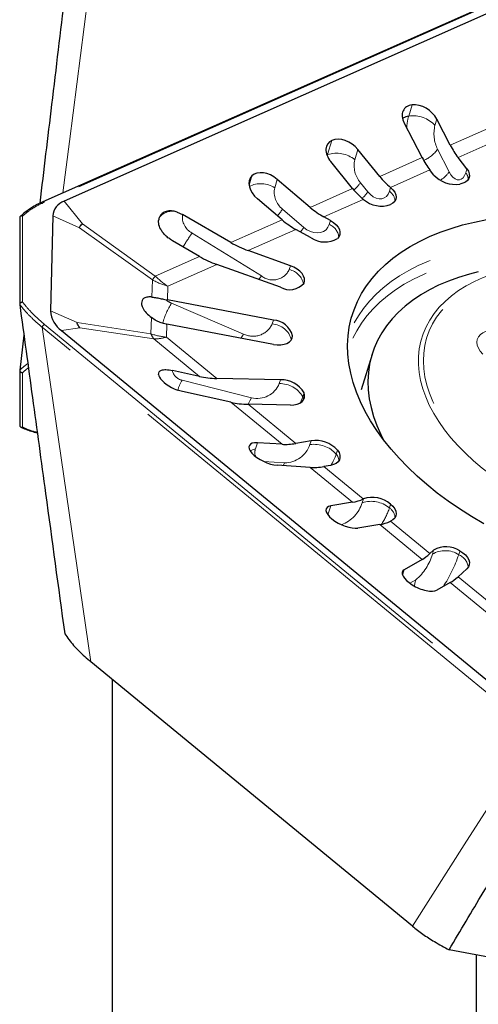
# Model space of a CAD drawing. Units: millimetres. Extents: x 23 to 413, y 5 to 289.
# Drawn here: x 80 to 86, y 148 to 160 of the extents above; entities that cross this region are included whole.
import ezdxf

# ---------------------------------------------------------------- set-up
doc = ezdxf.new("R2010")
doc.units = ezdxf.units.MM
doc.linetypes.add('PHANTOM', pattern=[12.7, 6.35, -1.27, 1.27, -1.27, 1.27, -1.27])

msp = doc.modelspace()

# ---------------------------------------------------------------- linework, layer by layer
at = {"color": 7, "linetype": 'Continuous', "lineweight": 30}
for p, q in [((86.9691, 160.8791), (80.7288, 158.1086)), ((86.9274, 160.7487), (80.9957, 158.1152)), ((85.5237, 158.6674), (85.297, 159.1058)), ((85.8796, 158.8254), (85.71, 159.1535)), ((84.9876, 158.4293), (84.7117, 158.7696)), ((84.6438, 158.2767), (84.3679, 158.6169)), ((86.0899, 158.526), (85.9775, 158.6705)), ((85.6688, 158.4517), (85.6216, 158.5125)), ((84.1077, 158.0387), (83.6915, 158.393)), ((85.1249, 158.2903), (85.1236, 158.2914)), ((83.7518, 157.8807), (83.4403, 158.1458)), ((84.7811, 158.1377), (84.7798, 158.1388)), ((82.4281, 157.9793), (82.4936, 157.9494)), ((80.4349, 157.9093), (80.4349, 156.8114)), ((80.8533, 157.9294), (80.8228, 156.728)), ((83.1052, 157.5936), (82.4936, 157.9494)), ((84.3637, 157.8723), (84.2819, 157.9177)), ((84.1206, 157.6517), (83.9259, 157.7597)), ((82.7082, 157.4174), (82.3651, 157.617)), ((83.8582, 157.3002), (83.3234, 157.4921)), ((83.7324, 157.0267), (82.9264, 157.3159)), ((83.6429, 156.6132), (82.3024, 156.8668)), ((80.4349, 156.8106), (80.4351, 156.8088)), ((80.9651, 156.4785), (86.8968, 151.6006)), ((83.6429, 156.3054), (82.2946, 156.5605)), ((80.4881, 156.4217), (80.4351, 155.9805)), ((84.8902, 156.1772), (84.7543, 155.7312)), ((80.4351, 155.9805), (80.4349, 155.9784)), ((80.4349, 155.9774), (80.4349, 155.2806)), ((82.7082, 155.8991), (82.3651, 155.9751)), ((83.7324, 155.8581), (82.9264, 155.8738)), ((82.4936, 155.7082), (82.4281, 155.7275)), ((83.1052, 155.5726), (82.4936, 155.7082)), ((83.8582, 155.5369), (83.3234, 155.5474)), ((83.7518, 155.0409), (83.4403, 155.0608)), ((84.1206, 155.0862), (83.9259, 155.0519)), ((84.1077, 154.7482), (83.6915, 154.7748)), ((84.3637, 154.7736), (84.2819, 154.7592)), ((84.7811, 154.3503), (84.7798, 154.3497)), ((84.6438, 154.3074), (84.3679, 154.2632)), ((84.9876, 154.0247), (84.7117, 153.9805)), ((85.1249, 154.0675), (85.1236, 154.067)), ((85.6688, 153.7004), (85.6216, 153.6575)), ((85.5237, 153.5838), (85.297, 153.4545)), ((86.0899, 153.4668), (85.9775, 153.3648)), ((85.8796, 153.2911), (85.71, 153.1943)), ((85.4003, 148.9452), (81.3359, 152.2875)), ((81.6098, 142.7453), (81.6098, 152.0622)), ((88.3313, 148.1803), (85.8647, 148.647)), ((86.2098, 138.2641), (86.2098, 148.5817))]:
    msp.add_line(p, q, dxfattribs=at)
at = {"color": 8, "linetype": 'PHANTOM', "lineweight": 0}
for p, q in [((86.9883, 160.8747), (80.748, 158.1042)), ((85.3971, 159.3355), (85.3538, 159.1934)), ((85.71, 159.1535), (85.6858, 159.0742)), ((85.8796, 158.8254), (86.5262, 159.1124)), ((84.3836, 158.8859), (84.3285, 158.7053)), ((86.58, 158.938), (85.9775, 158.6705)), ((84.3195, 158.701), (84.3285, 158.7053)), ((84.3285, 158.7053), (84.324, 158.6894)), ((84.7117, 158.7696), (84.6723, 158.6402)), ((85.7195, 158.7734), (85.8653, 158.4877)), ((84.9876, 158.4293), (85.5237, 158.6674)), ((85.6216, 158.5125), (85.1236, 158.2914)), ((86.0747, 158.476), (86.0899, 158.526)), ((83.3705, 158.4358), (83.3351, 158.3198)), ((83.6915, 158.393), (83.6593, 158.2872)), ((84.7433, 158.3504), (84.8373, 158.2346)), ((84.1077, 158.0387), (84.6438, 158.2767)), ((85.1101, 158.2417), (85.1249, 158.2903)), ((81.2273, 157.8296), (80.9957, 158.1152)), ((84.7798, 158.1388), (84.2819, 157.9177)), ((83.7589, 158.0156), (84.0271, 157.7842)), ((80.4719, 157.9276), (80.4719, 156.8392)), ((81.1905, 157.7815), (80.8533, 157.9294)), ((81.2273, 157.8296), (82.1492, 157.1692)), ((82.199, 157.9086), (82.1911, 157.877)), ((82.2012, 157.9159), (82.199, 157.9086)), ((83.1052, 157.5936), (83.7518, 157.8807)), ((84.3485, 157.8223), (84.3637, 157.8723)), ((82.1124, 157.1211), (81.1905, 157.7815)), ((82.6144, 157.7136), (83.491, 157.1713)), ((83.9259, 157.7597), (83.3234, 157.4921)), ((82.1492, 157.1692), (82.7082, 157.4174)), ((82.9264, 157.3159), (82.3068, 157.0408)), ((83.843, 157.2502), (83.8582, 157.3002)), ((82.1068, 156.9037), (82.1124, 157.1211)), ((82.3068, 157.0408), (82.3024, 156.8668)), ((81.1599, 156.5801), (80.8228, 156.728)), ((82.3555, 156.8253), (83.2653, 156.4361)), ((82.095, 156.4377), (82.1002, 156.6438)), ((83.6277, 156.5632), (83.6429, 156.6132)), ((86.9597, 151.3901), (80.7194, 156.5217)), ((80.7194, 156.5217), (81.3359, 152.2875)), ((80.748, 156.5581), (86.9883, 151.4265)), ((81.1967, 156.5156), (80.9651, 156.4785)), ((81.1599, 156.5801), (82.095, 156.4377)), ((82.1318, 156.3731), (81.1967, 156.5156)), ((82.2946, 156.5605), (82.2904, 156.3968)), ((82.7082, 155.8991), (82.1318, 156.3731)), ((82.2904, 156.3968), (82.9264, 155.8738)), ((83.8708, 156.3633), (83.886, 156.4133)), ((80.4719, 155.9475), (80.4719, 155.2568)), ((82.4885, 155.8525), (83.3652, 155.6288)), ((83.7172, 155.8081), (83.7324, 155.8581)), ((84.0149, 155.6429), (84.0301, 155.6929)), ((83.7518, 155.0409), (83.1052, 155.5726)), ((83.3234, 155.5474), (83.9259, 155.0519)), ((83.4403, 155.0608), (83.4162, 154.9815)), ((84.1054, 155.0362), (84.1206, 155.0862)), ((84.4375, 154.917), (84.4527, 154.967)), ((83.5203, 154.8236), (83.784, 154.8044)), ((83.7673, 154.7699), (83.784, 154.8044)), ((84.6438, 154.3074), (84.1077, 154.7482)), ((84.2819, 154.7592), (84.7798, 154.3497)), ((84.7663, 154.3016), (84.7811, 154.3503)), ((84.3679, 154.2632), (84.3329, 154.1484)), ((85.1101, 154.2365), (85.1249, 154.2852)), ((85.5237, 153.5838), (84.9876, 154.0247)), ((85.1236, 154.067), (85.6216, 153.6575)), ((85.6536, 153.6504), (85.6688, 153.7004)), ((85.9857, 153.6439), (86.0009, 153.6939)), ((85.297, 153.4545), (85.2763, 153.3865)), ((85.9775, 153.3648), (86.58, 152.8693)), ((85.3675, 153.2837), (85.4442, 153.3265)), ((86.5262, 152.7594), (85.8796, 153.2911))]:
    msp.add_line(p, q, dxfattribs=at)
at = {"color": 8, "linetype": 'PHANTOM', "lineweight": 0, "flags": 128}
for points in [[(80.9807, 158.2204), (81.0647, 158.8729), (81.3359, 160.9814)], [(85.8653, 158.4877), (85.8878, 158.4501), (85.913, 158.4201), (85.9398, 158.3988), (85.9672, 158.3872), (85.9941, 158.3857), (86.0192, 158.3943), (86.0416, 158.4129), (86.0603, 158.4404), (86.0747, 158.476)], [(84.8373, 158.2346), (84.8699, 158.2), (84.9053, 158.173), (84.9421, 158.1547), (84.9787, 158.1458), (85.0137, 158.1467), (85.0455, 158.1573), (85.0729, 158.1773), (85.0947, 158.2058), (85.1101, 158.2417)], [(83.9841, 157.7274), (84.0031, 157.7519), (84.0271, 157.7842)], [(84.0271, 157.7842), (84.0674, 157.7546), (84.1107, 157.7326), (84.1551, 157.7191), (84.1988, 157.7147), (84.24, 157.7196), (84.2769, 157.7335), (84.3081, 157.7559), (84.3323, 157.7859), (84.3485, 157.8223)], [(91.482, 154.2939), (91.5029, 154.3887), (91.5182, 154.5006), (91.5241, 154.6147), (91.5206, 154.7306), (91.5076, 154.848), (91.4852, 154.9667), (91.4534, 155.0862), (91.4124, 155.2062), (91.3623, 155.3265), (91.3031, 155.4467), (91.2351, 155.5665), (91.1584, 155.6855), (91.0732, 155.8035), (90.9798, 155.9201), (90.8785, 156.035), (90.7694, 156.1479), (90.6529, 156.2585), (90.5292, 156.3665), (90.3989, 156.4716), (90.2621, 156.5735), (90.1192, 156.672), (89.9707, 156.7668), (89.8169, 156.8575), (89.6583, 156.9441), (89.4953, 157.0262), (89.3282, 157.1036), (89.1577, 157.1762), (88.984, 157.2436), (88.8078, 157.3059), (88.6294, 157.3626), (88.4494, 157.4138), (88.2682, 157.4593), (88.0864, 157.499), (87.9043, 157.5326), (87.7226, 157.5603), (87.5417, 157.5818), (87.362, 157.5972), (87.1841, 157.6064), (87.0085, 157.6093), (86.8356, 157.6059), (86.6659, 157.5964), (86.4998, 157.5806), (86.3378, 157.5586), (86.1804, 157.5306), (86.0279, 157.4965), (85.8807, 157.4565), (85.7394, 157.4106), (85.6041, 157.359), (85.4754, 157.3019), (85.3535, 157.2393), (85.2389, 157.1715), (85.1317, 157.0986), (85.0323, 157.0209), (84.9409, 156.9384), (84.8578, 156.8516), (84.7833, 156.7605), (84.7175, 156.6655), (84.6605, 156.5668), (84.6127, 156.4647), (84.5859, 156.3949)], [(91.3844, 154.1431), (91.3982, 154.1915), (91.4218, 154.3007), (91.436, 154.4122), (91.4407, 154.5259), (91.436, 154.6413), (91.4218, 154.7583), (91.3982, 154.8763), (91.3652, 154.9952), (91.3229, 155.1147), (91.2715, 155.2343), (91.2111, 155.3537), (91.1419, 155.4727), (91.0639, 155.5908), (90.9776, 155.7079), (90.883, 155.8235), (90.7805, 155.9373), (90.6703, 156.0491), (90.5528, 156.1584), (90.4282, 156.2651), (90.2969, 156.3688), (90.1593, 156.4693), (90.0157, 156.5662), (89.8666, 156.6593), (89.7123, 156.7484), (89.5532, 156.8332), (89.3899, 156.9134), (89.2227, 156.9889), (89.0521, 157.0594), (88.8785, 157.1248), (88.7026, 157.1848), (88.5246, 157.2394), (88.3452, 157.2883), (88.1647, 157.3314), (87.9838, 157.3686), (87.8029, 157.3999), (87.6225, 157.425), (87.443, 157.444), (87.2651, 157.4568), (87.0891, 157.4633), (86.9156, 157.4636), (86.745, 157.4576), (86.5778, 157.4454), (86.4144, 157.427), (86.2554, 157.4024), (86.1011, 157.3717), (85.9519, 157.335), (85.8083, 157.2924), (85.6707, 157.244), (85.5394, 157.19), (85.4149, 157.1304), (85.2973, 157.0655), (85.1871, 156.9955), (85.0846, 156.9204), (84.9901, 156.8406), (84.9037, 156.7563), (84.8258, 156.6676), (84.7565, 156.5748), (84.6961, 156.4782), (84.6447, 156.3781), (84.6025, 156.2746), (84.5828, 156.2153)], [(87.2145, 154.1982), (87.0679, 154.2627), (86.925, 154.332), (86.7864, 154.4058), (86.6526, 154.4839), (86.5239, 154.5659), (86.4009, 154.6517), (86.2841, 154.7408), (86.1738, 154.833), (86.0704, 154.9279), (85.9743, 155.0253), (85.8859, 155.1247), (85.8054, 155.2257), (85.7332, 155.3282), (85.6695, 155.4315), (85.6146, 155.5355), (85.5686, 155.6397), (85.5317, 155.7437), (85.504, 155.8472), (85.4857, 155.9499), (85.4767, 156.0512), (85.4772, 156.151), (85.4871, 156.2487), (85.5064, 156.3442), (85.535, 156.4369), (85.5729, 156.5267), (85.6198, 156.6131), (85.6757, 156.6959), (85.7403, 156.7748), (85.8133, 156.8494), (85.8946, 156.9196), (85.9838, 156.985), (86.0807, 157.0455), (86.1848, 157.1008), (86.2958, 157.1507), (86.4133, 157.195), (86.5368, 157.2336), (86.6661, 157.2664), (86.8004, 157.2932), (86.9395, 157.3139), (87.0407, 157.3249)], [(87.2391, 154.2448), (87.3885, 154.1855), (87.5405, 154.1316), (87.6947, 154.0832), (87.8505, 154.0405), (88.0073, 154.0036), (88.1644, 153.9727), (88.3214, 153.9479), (88.4776, 153.9293), (88.6325, 153.917), (88.7854, 153.911), (88.9358, 153.9113), (89.0832, 153.9179), (89.227, 153.9309), (89.3667, 153.9501), (89.5017, 153.9755), (89.6316, 154.007), (89.7558, 154.0444), (89.8739, 154.0877), (89.9855, 154.1367), (90.0901, 154.1912), (90.1874, 154.2509), (90.277, 154.3157), (90.3585, 154.3854), (90.4317, 154.4596), (90.4963, 154.5381), (90.552, 154.6206), (90.5986, 154.7068), (90.636, 154.7964), (90.6641, 154.889), (90.6827, 154.9843), (90.6917, 155.0819), (90.6911, 155.1815), (90.6809, 155.2828), (90.6613, 155.3852), (90.6321, 155.4885), (90.5936, 155.5923), (90.5458, 155.6961), (90.4891, 155.7996), (90.4235, 155.9025), (90.3493, 156.0042), (90.2668, 156.1045), (90.1763, 156.203), (90.0781, 156.2993), (89.9726, 156.393), (89.8603, 156.4839), (89.7414, 156.5714), (89.6165, 156.6555), (89.486, 156.7356), (89.3504, 156.8116), (89.2102, 156.8831), (89.066, 156.9499), (88.9182, 157.0117), (88.7674, 157.0683), (88.6142, 157.1195), (88.4592, 157.1651), (88.3028, 157.2049), (88.1458, 157.2388), (87.9887, 157.2667), (87.832, 157.2884), (87.6764, 157.3038), (87.5224, 157.313), (87.3707, 157.3159), (87.2217, 157.3124), (87.076, 157.3026), (86.9342, 157.2865), (86.7968, 157.2642), (86.6643, 157.2357), (86.5372, 157.2012), (86.416, 157.1608), (86.3011, 157.1147), (86.1929, 157.063), (86.0919, 157.0058), (85.9985, 156.9435), (85.9129, 156.8762), (85.8355, 156.8043), (85.7666, 156.7279), (85.7064, 156.6473), (85.6552, 156.5629), (85.6131, 156.475), (85.5804, 156.3839), (85.5571, 156.2899), (85.5433, 156.1934), (85.539, 156.0947), (85.5444, 155.9942), (85.5593, 155.8923), (85.5838, 155.7894), (85.6176, 155.6858), (85.6608, 155.582), (85.7131, 155.4783), (85.7743, 155.375), (85.8442, 155.2727), (85.9226, 155.1716), (86.0091, 155.0722), (86.1035, 154.9747), (86.2054, 154.8797), (86.3143, 154.7874), (86.43, 154.6981), (86.552, 154.6123), (86.6797, 154.5302), (86.8128, 154.4521), (86.9508, 154.3783), (87.0931, 154.3091), (87.2391, 154.2448)], [(83.491, 157.1713), (83.467, 157.1368), (83.4589, 157.1248)], [(86.2906, 156.1805), (86.2581, 156.2172), (86.2343, 156.2553), (86.2198, 156.2937), (86.2152, 156.3312), (86.2204, 156.3669), (86.2355, 156.3996), (86.2598, 156.4284), (86.2928, 156.4524), (86.3335, 156.471), (86.3806, 156.4837), (86.4329, 156.4899), (86.4887, 156.4897)], [(83.2653, 156.4361), (83.242, 156.3993), (83.2327, 156.383)], [(83.3652, 155.6288), (83.3436, 155.5898), (83.3256, 155.5473)], [(83.9797, 155.5623), (83.9938, 155.5892), (84.0149, 155.6429)], [(84.0232, 155.6007), (84.0227, 155.6117), (84.0149, 155.6429)], [(83.3495, 154.9582), (83.3774, 154.9712), (83.4162, 154.9815)], [(85.4269, 153.2461), (85.4311, 153.2826), (85.4442, 153.3265)], [(86.9597, 151.3901), (86.0864, 150.021), (85.4003, 148.9452)]]:
    msp.add_lwpolyline(points, dxfattribs=at)
at = {"color": 7, "linetype": 'Continuous', "lineweight": 30, "flags": 128}
for points in [[(86.0899, 158.526), (86.1096, 158.4948), (86.1204, 158.4633), (86.1219, 158.4329), (86.1142, 158.4046), (86.0974, 158.3795), (86.0722, 158.3586), (86.0396, 158.3428), (86.0009, 158.3325)], [(85.1249, 158.2903), (85.1551, 158.2613), (85.1776, 158.2304), (85.1914, 158.1989), (85.1961, 158.168), (85.1914, 158.1389), (85.1776, 158.1126), (85.1551, 158.0903), (85.1249, 158.0727)], [(84.3637, 157.8723), (84.4024, 157.8474), (84.435, 157.8192), (84.4602, 157.7888), (84.477, 157.7574), (84.4847, 157.7261), (84.4832, 157.6963), (84.4724, 157.6689), (84.4527, 157.6452)], [(85.6165, 157.6684), (85.7496, 157.7232), (85.8891, 157.7723), (86.0346, 157.8156), (86.1856, 157.853), (86.3419, 157.8844)], [(86.3024, 154.0353), (86.1474, 154.1268), (85.9976, 154.2223), (85.8536, 154.3216), (85.7157, 154.4243), (85.5843, 154.5303), (85.4597, 154.6391), (85.3422, 154.7506), (85.2322, 154.8645), (85.13, 154.9803), (85.0359, 155.0979), (84.95, 155.2168), (84.8727, 155.3368), (84.8041, 155.4576), (84.7445, 155.5787), (84.6939, 155.7), (84.6526, 155.821), (84.6206, 155.9415), (84.598, 156.0611), (84.5849, 156.1794), (84.5814, 156.2963), (84.5873, 156.4113), (84.6028, 156.5242), (84.6277, 156.6346), (84.6621, 156.7422), (84.7057, 156.8468), (84.7586, 156.9481), (84.8204, 157.0458), (84.8912, 157.1396), (84.9707, 157.2293), (85.0587, 157.3146), (85.1548, 157.3954), (85.259, 157.4713), (85.3709, 157.5423), (85.4902, 157.608), (85.6165, 157.6684)], [(84.0301, 157.0792), (84.0379, 157.1075), (84.0363, 157.138), (84.0255, 157.1694), (84.0058, 157.2006), (83.9781, 157.2304), (83.9433, 157.2576), (83.9028, 157.2812), (83.8582, 157.3002)], [(86.2338, 157.2236), (86.1212, 157.1946), (85.9852, 157.153), (85.8552, 157.1056), (85.7316, 157.0527), (85.6148, 156.9943), (85.5051, 156.9307), (85.4028, 156.8619), (85.3083, 156.7884), (85.2218, 156.7101), (85.1436, 156.6275), (85.0739, 156.5406), (85.013, 156.4499), (84.961, 156.3555), (84.918, 156.2578), (84.8842, 156.157), (84.8597, 156.0534), (84.8446, 155.9474), (84.8389, 155.8392), (84.8427, 155.7292), (84.8558, 155.6177), (84.8784, 155.5051), (84.9102, 155.3916), (84.9513, 155.2777), (85.0015, 155.1636), (85.0314, 155.1038)], [(83.6429, 156.3054), (83.6903, 156.2994), (83.7359, 156.2995), (83.778, 156.3058), (83.8148, 156.318), (83.845, 156.3356), (83.8675, 156.3579), (83.8813, 156.3842), (83.886, 156.4133)], [(83.8582, 155.5369), (83.9028, 155.5391), (83.9433, 155.5474), (83.9781, 155.5614), (84.0058, 155.5807), (84.0255, 155.6045), (84.0363, 155.6318), (84.0379, 155.6617), (84.0301, 155.6929)], [(84.4527, 154.967), (84.4724, 154.9358), (84.4832, 154.9044), (84.4847, 154.874), (84.477, 154.8457), (84.4602, 154.8206), (84.435, 154.7997), (84.4024, 154.7839), (84.3637, 154.7736)], [(85.1249, 154.2852), (85.1551, 154.2562), (85.1776, 154.2253), (85.1914, 154.1938), (85.1961, 154.1629), (85.1914, 154.1338), (85.1776, 154.1075), (85.1551, 154.0852), (85.1249, 154.0675)], [(86.0009, 153.6939), (86.0396, 153.669), (86.0722, 153.6408), (86.0974, 153.6104), (86.1142, 153.579), (86.1219, 153.5478), (86.1204, 153.5179), (86.1096, 153.4906), (86.0899, 153.4668)]]:
    msp.add_lwpolyline(points, dxfattribs=at)
at = {"color": 8, "linetype": 'PHANTOM', "lineweight": 0}
for centre, radius, start, end in [((85.3797, 159.0127), 0.1825, 98.17031, 124.67828), ((85.9821, 159.0105), 0.6544, 163.76764, 176.99003), ((85.4099, 158.8276), 0.3701, 41.79533, 98.725), ((86.1058, 158.969), 0.4329, 165.92717, 206.86031), ((84.4416, 158.3621), 0.3614, 50.33479, 108.23913), ((85.3717, 159.0264), 0.4301, 293.45961, 323.97075), ((84.9983, 158.5666), 0.3343, 167.26399, 220.27968), ((85.5646, 158.6939), 0.3646, 301.03951, 325.55475), ((85.9716, 158.3877), 0.1356, 1.85184, 40.58947), ((83.4854, 158.0162), 0.3219, 57.30735, 117.19405), ((84.2711, 158.6862), 0.5794, 312.19755, 324.59006), ((83.9271, 158.2314), 0.2736, 168.22803, 232.07433), ((84.3774, 158.5606), 0.5638, 313.4376, 324.66882), ((85.0178, 158.1062), 0.1638, 4.07267, 55.738), ((80.735, 158.0916), 0.0181, 43.99991, 110.23285), ((82.3634, 157.7825), 0.2072, 71.79529, 142.50084), ((82.3801, 159.0148), 1.7029, 320.45258, 324.06836), ((82.2808, 157.8709), 0.0901, 155.28493, 163.05236), ((82.7225, 157.9178), 0.231, 172.13734, 242.10207), ((84.6021, 156.3077), 2.4346, 144.72881, 149.65071), ((84.274, 157.6391), 0.1978, 7.60062, 67.87663), ((83.6359, 157.3496), 0.2297, 230.91837, 334.37327), ((83.8007, 157.0285), 0.2257, 9.74427, 79.2055), ((78.3924, 160.0089), 4.7093, 322.17713, 322.91417), ((82.4517, 157.0542), 0.2483, 227.8002, 247.19986), ((82.9926, 156.3986), 0.7669, 146.18533, 166.89606), ((80.7727, 156.5093), 0.0547, 116.81955, 166.83253), ((83.385, 156.6748), 0.2671, 243.36894, 335.29647), ((83.6104, 156.2945), 0.2693, 14.80639, 86.33047), ((82.4212, 156.581), 0.3563, 203.71219, 215.68895), ((82.5159, 156.0035), 0.1535, 190.63969, 259.72881), ((82.8751, 155.6134), 0.4545, 148.27021, 165.72241), ((83.4364, 155.9241), 0.3038, 256.44306, 337.53809), ((83.7264, 155.4738), 0.3344, 30.38212, 91.58007), ((83.545, 154.9349), 0.137, 160.1088, 200.34613), ((83.7764, 155.1537), 0.3494, 271.25398, 340.34199), ((84.1615, 154.6704), 0.3701, 41.79503, 98.72473), ((83.9213, 155.0821), 0.5419, 325.39042, 342.26909), ((84.3345, 154.8288), 0.1356, 1.84974, 40.59215), ((84.3446, 154.435), 0.4423, 291.24862, 342.43926), ((84.8794, 153.9583), 0.3614, 50.33606, 108.23786), ((84.3249, 154.4918), 0.8256, 325.86859, 341.9937), ((85.0178, 154.1011), 0.1638, 4.07206, 55.73786), ((85.0131, 153.8348), 0.6665, 310.30234, 343.93455), ((85.8145, 153.3831), 0.312, 56.72033, 121.04185), ((84.4377, 154.1476), 1.6278, 326.076, 341.97447), ((85.9112, 153.4607), 0.1977, 7.5996, 67.87917)]:
    msp.add_arc(centre, radius, start, end, dxfattribs=at)
at = {"color": 7, "linetype": 'Continuous', "lineweight": 30}
for centre, radius, start, end in [((85.9448, 158.6984), 0.3701, 221.79446, 278.7253), ((85.7407, 159.0357), 0.9669, 218.84086, 230.33964), ((85.397, 158.8831), 0.9669, 218.84142, 230.33986), ((81.0663, 157.9137), 0.2136, 109.31936, 175.77139), ((85.0118, 158.4159), 0.3614, 230.33479, 288.23913), ((84.2918, 157.9125), 0.312, 236.72059, 301.04158), ((83.8484, 157.2392), 0.2421, 241.36769, 318.63704), ((81.1559, 156.7527), 0.3341, 184.23663, 235.16531), ((83.6257, 156.3445), 0.2693, 14.80692, 86.32999), ((83.7416, 155.5238), 0.3344, 30.38212, 91.58007), ((84.1768, 154.7204), 0.3701, 41.79582, 98.72394), ((84.5481, 154.8548), 0.5558, 279.92258, 294.6464), ((84.8942, 154.007), 0.3614, 50.33429, 108.23963), ((84.8918, 154.5721), 0.5558, 279.92258, 294.6464), ((85.8297, 153.4331), 0.312, 56.72028, 121.04189)]:
    msp.add_arc(centre, radius, start, end, dxfattribs=at)
for centre, major_axis, ratio, start_param, end_param in [((85.5035, 159.1297), (0.2083, -0.1514), 0.6792525, 2.5055306, 4.076327), ((85.5035, 159.1297), (0.2083, -0.1514), 0.6792525, 0.9347343, 2.5055306), ((84.5398, 158.6933), (0.2083, -0.1514), 0.6792525, 2.76733, 4.3381264), ((84.5398, 158.6933), (0.2083, -0.1514), 0.6792525, 1.1965337, 2.76733), ((86.1642, 159.2835), (-0.1611, 0.798), 0.5182873, 2.0741832, 2.3359825), ((85.8083, 159.1255), (-0.1611, 0.798), 0.5182873, 2.0741832, 2.3359825), ((83.5659, 158.2694), (0.2083, -0.1514), 0.6792525, 1.4583331, 3.0291294), ((83.5659, 158.2694), (0.2083, -0.1514), 0.6792525, 3.0291294, 4.5999257), ((82.4225, 157.7872), (0.2083, -0.1514), 0.6792525, 2.005391, 3.2909288), ((84.4686, 158.5307), (-0.5787, 0.5864), 0.7363279, 1.6884336, 1.950233), ((82.4225, 157.7872), (0.2083, -0.1514), 0.6792525, 3.2909288, 3.529269), ((84.1127, 158.3726), (-0.5787, 0.5864), 0.7363279, 1.6884336, 1.950233), ((83.5102, 158.1051), (0.8536, -0.3506), 0.6928086, 4.5158366, 4.777636), ((83.1132, 157.9289), (0.8536, -0.3506), 0.6928086, 4.5158366, 4.777636), ((82.4891, 157.4798), (0.8001, -0.0001), 0.7879204, 4.4543854, 4.4768944), ((82.4813, 157.1735), (0.8001, -0.0001), 0.7879204, 4.4646591, 4.4768944), ((82.4225, 155.8432), (0.2279, -0.108), 0.4146268, 3.4067319, 3.6450722), ((82.4225, 155.8432), (0.2279, -0.108), 0.4146268, 3.6450722, 4.93061), ((83.1132, 156.4868), (0.8775, 0.2015), 0.6600453, 4.0881592, 4.3499586), ((83.5102, 156.1603), (0.8775, 0.2015), 0.6600453, 4.0881592, 4.3499586), ((83.5659, 154.9178), (0.2279, -0.108), 0.4146268, 2.3360752, 3.9068716), ((84.1127, 155.6649), (0.6607, 0.4797), 0.6067867, 3.7739695, 4.0357689), ((83.5659, 154.9178), (0.2279, -0.108), 0.4146268, 3.9068716, 5.4776679), ((84.4686, 155.3722), (0.6607, 0.4797), 0.6067867, 3.7739695, 4.0357689), ((84.5398, 154.1219), (0.2279, -0.108), 0.4146268, 2.5978746, 4.168671), ((84.5398, 154.1219), (0.2279, -0.108), 0.4146268, 4.168671, 5.7394673), ((85.8083, 154.2705), (0.4004, 0.7053), 0.2714874, 3.5702833, 3.8320826), ((85.5035, 153.3244), (0.2279, -0.108), 0.4146268, 2.859674, 4.4304703), ((86.1642, 153.9778), (0.4004, 0.7053), 0.2714874, 3.5702833, 3.8320826), ((85.5035, 153.3244), (0.2279, -0.108), 0.4146268, 4.4304703, 6.0012667)]:
    msp.add_ellipse(centre, major_axis=major_axis, ratio=ratio, start_param=start_param, end_param=end_param, dxfattribs=at)
at = {"color": 8, "linetype": 'PHANTOM', "lineweight": 0}
for centre, major_axis, ratio, start_param, end_param in [((82.4936, 157.6538), (0.779, -0.2187), 0.7918671, 4.4331763, 4.6949756), ((82.4936, 157.6538), (-0.4591, 0.6635), 0.7156593, 1.8245437, 2.0863431), ((82.4772, 157.0098), (0.7929, 0.1582), 0.7531919, 4.0663259, 4.3281253), ((82.4772, 157.0098), (0.5916, 0.5463), 0.5529992, 3.6934212, 3.9552206)]:
    msp.add_ellipse(centre, major_axis=major_axis, ratio=ratio, start_param=start_param, end_param=end_param, dxfattribs=at)
at = {"color": 7, "linetype": 'Continuous', "lineweight": 30}
for points, knots in [([(81.0037, 160.7213), (80.9484, 160.2601), (80.8433, 159.3825), (80.7381, 158.5056), (80.6883, 158.0895)], [0, 0, 0, 0, 0.5254767, 1, 1, 1, 1]), ([(80.7289, 158.1083), (80.7171, 158.103), (80.6779, 158.0857), (80.6139, 158.0513), (80.54, 158.0043), (80.482, 157.9612), (80.452, 157.9324), (80.442, 157.9229)], [0, 0, 0, 0, 0.1066263, 0.3522483, 0.6116349, 0.8709408, 1, 1, 1, 1]), ([(80.4719, 157.9276), (80.4714, 157.9278), (80.4694, 157.9284), (80.4641, 157.9298), (80.4559, 157.9302), (80.447, 157.9279), (80.44, 157.9231), (80.4355, 157.9165), (80.4351, 157.9111), (80.4349, 157.9084)], [0, 0, 0, 0, 0.02781534, 0.11189549, 0.29663329, 0.47560393, 0.65072555, 0.82537944, 1, 1, 1, 1]), ([(81.1905, 157.7815), (81.1909, 157.7828), (81.194, 157.7914), (81.203, 157.807), (81.2169, 157.8213), (81.2259, 157.8285), (81.2273, 157.8296)], [0, 0, 0, 0, 0.0758111, 0.5000105, 0.924179, 1, 1, 1, 1]), ([(82.3651, 157.617), (82.3499, 157.6265), (82.319, 157.6458), (82.2784, 157.6807), (82.2435, 157.7195), (82.2101, 157.7707), (82.1902, 157.8248), (82.1906, 157.861), (82.1908, 157.8739)], [0, 0, 0, 0, 0.1506217, 0.3058753, 0.4503131, 0.6002252, 0.8566573, 1, 1, 1, 1]), ([(80.4719, 156.8392), (80.4714, 156.8392), (80.4694, 156.8392), (80.4641, 156.8388), (80.4559, 156.8367), (80.447, 156.8319), (80.44, 156.8255), (80.4355, 156.818), (80.4351, 156.8131), (80.4349, 156.8106)], [0, 0, 0, 0, 0.02782985, 0.11190362, 0.29662529, 0.47560225, 0.65071971, 0.82534398, 1, 1, 1, 1]), ([(82.1068, 156.9037), (82.0887, 156.9048), (82.051, 156.907), (82.0071, 156.8923), (81.9798, 156.865), (81.9766, 156.8391), (81.9752, 156.8275)], [0, 0, 0, 0, 0.25227462, 0.52374974, 0.78587049, 1, 1, 1, 1]), ([(82.1068, 156.9037), (82.1264, 156.901), (82.1633, 156.8958), (82.224, 156.8832), (82.2645, 156.8746), (82.2849, 156.8703)], [0, 0, 0, 0, 0.356967, 0.675019, 1, 1, 1, 1]), ([(80.4351, 156.8088), (80.4887, 156.4169), (80.5977, 155.6214), (80.7872, 154.2332), (80.923, 153.2361), (81.0037, 152.6444)], [0, 0, 0, 0, 0.2830123, 0.5745509, 1, 1, 1, 1]), ([(81.9752, 156.8275), (81.9753, 156.8258), (81.9756, 156.8078), (81.9876, 156.7663), (82.0314, 156.7018), (82.0773, 156.6631), (82.1002, 156.6438)], [0, 0, 0, 0, 0.0306935, 0.3245718, 0.6632358, 1, 1, 1, 1]), ([(82.2851, 156.5623), (82.265, 156.5671), (82.2243, 156.5767), (82.161, 156.6025), (82.1218, 156.6292), (82.1002, 156.6438)], [0, 0, 0, 0, 0.3063057, 0.6186454, 1, 1, 1, 1]), ([(81.1967, 156.5156), (81.1954, 156.517), (81.1861, 156.5267), (81.1718, 156.5462), (81.163, 156.5671), (81.1603, 156.5785), (81.1599, 156.5801)], [0, 0, 0, 0, 0.0715043, 0.5000054, 0.9284983, 1, 1, 1, 1]), ([(80.4349, 155.9784), (80.4351, 155.9754), (80.4355, 155.9695), (80.44, 155.9611), (80.447, 155.954), (80.4559, 155.9491), (80.4641, 155.9473), (80.4694, 155.9473), (80.4714, 155.9475), (80.4719, 155.9475)], [0, 0, 0, 0, 0.1745942, 0.3492911, 0.5243758, 0.703365, 0.8880901, 0.9721731, 1, 1, 1, 1]), ([(82.1908, 155.9227), (82.1914, 155.9348), (82.1927, 155.9594), (82.2268, 155.9809), (82.2837, 155.9893), (82.3367, 155.9801), (82.3651, 155.9751)], [0, 0, 0, 0, 0.2320366, 0.4701697, 0.7156956, 1, 1, 1, 1]), ([(80.4349, 155.2816), (80.4351, 155.2786), (80.4355, 155.2724), (80.44, 155.2644), (80.447, 155.2584), (80.4559, 155.2551), (80.4641, 155.2549), (80.4694, 155.256), (80.4714, 155.2566), (80.4719, 155.2568)], [0, 0, 0, 0, 0.1746481, 0.3492763, 0.5244046, 0.7033816, 0.8880932, 0.9721712, 1, 1, 1, 1]), ([(80.4493, 155.258), (80.4695, 155.2488), (80.5109, 155.2298), (80.5804, 155.2059), (80.632, 155.1928), (80.657, 155.1865)], [0, 0, 0, 0, 0.3285305, 0.67515, 1, 1, 1, 1]), ([(81.0037, 152.6444), (81.0213, 152.6195), (81.0737, 152.5455), (81.1797, 152.424), (81.2836, 152.3332), (81.3359, 152.2875)], [0, 0, 0, 0, 0.2006262, 0.5968511, 1, 1, 1, 1]), ([(85.8647, 148.647), (86.0087, 148.8886), (86.2968, 149.3718), (86.7881, 150.2012), (87.131, 150.79), (87.3328, 151.1365)], [0, 0, 0, 0, 0.2915389, 0.5830782, 1, 1, 1, 1]), ([(85.4003, 148.9452), (85.4437, 148.9111), (85.531, 148.8426), (85.6858, 148.7416), (85.8018, 148.6802), (85.8647, 148.647)], [0, 0, 0, 0, 0.3117229, 0.6267705, 1, 1, 1, 1])]:
    msp.add_open_spline(points, degree=3, knots=knots, dxfattribs=at)
at = {"color": 8, "linetype": 'PHANTOM', "lineweight": 0}
for points, knots in [([(80.748, 158.1042), (80.7064, 158.084), (80.6228, 158.0434), (80.5338, 157.9818), (80.4872, 157.941), (80.4719, 157.9276)], [0, 0, 0, 0, 0.3994245, 0.8034376, 1, 1, 1, 1]), ([(80.4719, 156.8392), (80.4872, 156.82), (80.5334, 156.7619), (80.6224, 156.6667), (80.706, 156.5944), (80.748, 156.5581)], [0, 0, 0, 0, 0.19669849, 0.59605357, 1, 1, 1, 1]), ([(80.7194, 156.5217), (80.7194, 156.5218), (80.6764, 156.5567), (80.5924, 156.6316), (80.5, 156.7287), (80.4516, 156.7896), (80.4349, 156.8106)], [0, 0, 0, 0, 0.0001258, 0.3930786, 0.7905536, 1, 1, 1, 1]), ([(80.4349, 155.9784), (80.4513, 155.9934), (80.4823, 156.0216), (80.5196, 156.0495), (80.5372, 156.0627)], [0, 0, 0, 0, 0.52934344, 1, 1, 1, 1]), ([(80.5446, 156.0089), (80.5357, 156.0022), (80.509, 155.9818), (80.4867, 155.9612), (80.4719, 155.9475)], [0, 0, 0, 0, 0.3325554, 1, 1, 1, 1]), ([(80.4719, 155.2568), (80.4872, 155.2498), (80.5337, 155.2289), (80.5941, 155.2069), (80.6456, 155.1957), (80.656, 155.1934)], [0, 0, 0, 0, 0.2817928, 0.8539138, 1, 1, 1, 1])]:
    msp.add_open_spline(points, degree=3, knots=knots, dxfattribs=at)

doc.saveas('drawing.dxf')
